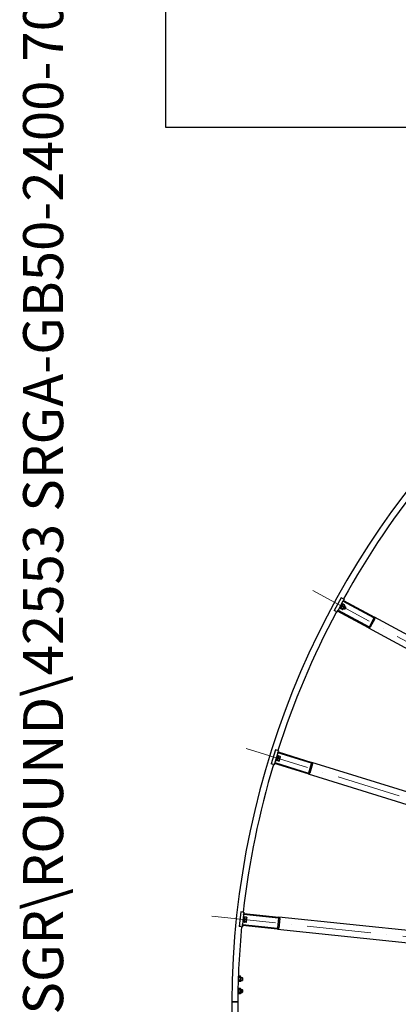
# Model space of a CAD drawing. Units: millimetres. Extents: x 1710 to 22990, y 214 to 29964.
# Drawn here: x 1710 to 3270, y 14388 to 18448 of the extents above; entities that cross this region are included whole.
import ezdxf
from ezdxf.enums import TextEntityAlignment as Align

# ---------------------------------------------------------------- set-up
doc = ezdxf.new("R2010")
doc.units = ezdxf.units.MM
doc.header["$LTSCALE"] = 110
doc.linetypes.add('ACAD_ISO10W100', pattern=[18, 12, -3, 0, -3])
for name, color, linetype, lineweight in [('Center Mark(Hillmar_metric)', 7, 'Continuous', 18), ('Sketch Geometry(Hillmar_metric)', 7, 'Continuous', 25), ('Symbols(Hillmar_metric)', 7, 'Continuous', 18), ('Visible Edges(Hillmar_metric)', 7, 'Continuous', 25)]:
    doc.layers.add(name, color=color, linetype=linetype, lineweight=lineweight)
doc.styles.add('Hillmar_metric_title_block', font='arial.ttf')
doc.styles.add('Text Style48', font='arial.ttf')
doc.styles.add('Text Style95', font='arial.ttf')
doc.styles.add('Text Style96', font='arialbd.ttf')

# ---------------------------------------------------------------- blocks, each defined once
blk = doc.blocks.new('Title Blocks Hillmar_Metric')
at = {"layer": 'Symbols(Hillmar_metric)', "color": 7}
for tag, p, height, rotation, style in [('<Line1>_001', (113.725, 267.873), 2.5, 0.2344, 'Text Style96'), ('<Line2>_001', (103.756, 263.457), 2.5, 0.2344, 'Text Style96'), ('<Line3>_001', (105.604, 259.09), 2.5, 0.2344, 'Text Style96'), ('<Line4>_001', (114.698, 254.762), 2.5, 0.2344, 'Text Style96'), ('<Line5>_001', (117.669, 250.389), 2.5, 0.2344, 'Text Style96'), ('<Form_Number>_001', (169.793, 249.937), 2.5, 0.2344, 'Text Style48'), ('<Page>_001', (153.841, 242.551), 2.2, 0.2344, 'Text Style95'), ('FILENAME_AND_PATH_001', (21.589, 14.111), 1.5, 90, 'Hillmar_metric_title_block')]:
    blk.add_attdef(tag, p, '', height=height, rotation=rotation, dxfattribs=dict(at, style=style))
at = {"layer": 'Symbols(Hillmar_metric)', "color": 7, "style": 'Text Style48'}
for tag, p in [('<Sheet_Number>', (169.919, 266.17)), ('<Job_Number>', (169.919, 258.67)), ('<Document_Package_Number.>', (169.919, 243.67))]:
    blk.add_attdef(tag, text='', height=2.5, rotation=0.2344, dxfattribs=at).set_placement(p, align=Align.MIDDLE_LEFT)
at = {"layer": 'Symbols(Hillmar_metric)', "color": 7}
for tag, height, style, p in [('<Document_Package_Number_Rev..>', 2.5, 'Text Style48', (208.419, 243.67)), ('<Date>', 2.2, 'Text Style95', (138.419, 243.67))]:
    blk.add_attdef(tag, text='', height=height, rotation=0.2344, dxfattribs=dict(at, style=style)).set_placement(p, align=Align.MIDDLE_CENTER)

msp = doc.modelspace()

# ---------------------------------------------------------------- linework, layer by layer
at = {"layer": 'Center Mark(Hillmar_metric)', "linetype": 'ACAD_ISO10W100', "ltscale": 0.2}
for p, q in [((2917.9103, 16093.7167), (5846.1289, 14503.8237)), ((2643.4277, 15443.1336), (5825.5542, 14455.057)), ((2501.1417, 14751.5023), (5814.8886, 14403.2135))]:
    msp.add_line(p, q, dxfattribs=at)
at = {"layer": 'Sketch Geometry(Hillmar_metric)'}
for p, q in [((2309.9419, 26664.0014), (2309.9419, 18004.8763)), ((2309.9419, 18004.8763), (12508.624, 18004.8763)), ((2309.9419, 18004.8763), (12508.624, 18004.8763))]:
    msp.add_line(p, q, dxfattribs=at)
at = {"layer": 'Visible Edges(Hillmar_metric)'}
for p, q in [((3035.0467, 16064.2536), (3006.4172, 16011.5246)), ((3042.1769, 16050.1412), (3022.1362, 16013.2309)), ((3029.3196, 16021.2216), (3039.3876, 16039.7647)), ((3031.5166, 16020.0287), (3041.5847, 16038.5718)), ((3042.5166, 16060.1978), (3035.0467, 16064.2536)), ((3041.5847, 16038.5718), (3039.3876, 16039.7647)), ((3040.6542, 16036.8581), (3041.7235, 16037.5134)), ((3042.1769, 16050.1412), (3044.0855, 16053.6565)), ((3169.6054, 15980.9532), (3042.1769, 16050.1412)), ((3042.5166, 16060.1978), (3046.4713, 16058.0505)), ((3049.093, 16034.3102), (3042.7094, 16037.7761)), ((3046.4713, 16058.0505), (3044.0855, 16053.6565)), ((3044.0855, 16053.6565), (3171.514, 15984.4684)), ((3013.8871, 16007.4687), (3006.4172, 16011.5246)), ((3013.8871, 16007.4687), (3017.8418, 16005.3215)), ((3020.2276, 16009.7156), (3017.8418, 16005.3215)), ((3020.2276, 16009.7156), (3022.1362, 16013.2309)), ((3147.6561, 15940.5276), (3020.2276, 16009.7156)), ((3022.1362, 16013.2309), (3149.5647, 15944.0429)), ((3029.2936, 16026.4131), (3031.4906, 16025.2202)), ((3031.5166, 16020.0287), (3029.3196, 16021.2216)), ((3032.4471, 16021.7424), (3032.4799, 16020.4887)), ((3039.18, 16016.0528), (3032.7965, 16019.5187)), ((3040.2011, 16017.9335), (3033.8176, 16021.3995)), ((3035.0195, 16036.9589), (3037.2165, 16035.766)), ((3045.1576, 16027.0622), (3038.7741, 16030.5282)), ((3041.2352, 16016.9708), (3040.1659, 16016.3155)), ((3041.2352, 16016.9708), (3049.4424, 16032.0865)), ((3042.4758, 16019.2557), (3047.2447, 16016.6665)), ((3047.2447, 16016.6665), (3052.9706, 16027.2123)), ((3048.7004, 16017.0977), (3047.2447, 16016.6665)), ((3048.2017, 16029.8016), (3052.9706, 16027.2123)), ((3053.4018, 16025.7566), (3048.7004, 16017.0977)), ((3049.4424, 16032.0865), (3049.4095, 16033.3402)), ((3053.4018, 16025.7566), (3052.9706, 16027.2123)), ((3150.9207, 15944.4445), (3170.007, 15979.5972)), ((3173.5223, 15977.6886), (3154.4359, 15942.5359)), ((5616.3832, 14657.0128), (3171.514, 15984.4684)), ((3147.6561, 15940.5276), (5592.5253, 14613.0719)), ((2764.0613, 15437.0888), (2746.2688, 15379.7876)), ((2772.179, 15434.5682), (2764.0613, 15437.0888)), ((2772.179, 15434.5682), (2776.4766, 15433.2338)), ((2773.8077, 15424.6386), (2774.9938, 15428.4587)), ((2776.4766, 15433.2338), (2774.9938, 15428.4587)), ((2774.9938, 15428.4587), (2913.4717, 15385.4601)), ((2773.8077, 15424.6386), (2761.3529, 15384.5277)), ((2766.4094, 15392.3816), (2764.0218, 15393.1229)), ((2766.4094, 15392.3816), (2773.5264, 15415.302)), ((2769.2269, 15393.025), (2766.8393, 15393.7664)), ((2769.2269, 15393.025), (2775.4839, 15413.1759)), ((2769.8052, 15394.8873), (2770.0819, 15393.6641)), ((2777.5187, 15390.6205), (2770.5817, 15392.7745)), ((2773.5264, 15415.302), (2771.1388, 15416.0434)), ((2778.1533, 15392.6643), (2771.2163, 15394.8183)), ((2775.4839, 15413.1759), (2773.0964, 15413.9173)), ((2912.2856, 15381.6401), (2773.8077, 15424.6386)), ((2781.2336, 15402.5846), (2774.2966, 15404.7386)), ((2774.9057, 15411.3136), (2775.8266, 15412.1649)), ((2783.6793, 15410.461), (2776.7423, 15412.615)), ((2779.3553, 15391.9219), (2778.4344, 15391.0706)), ((2779.3553, 15391.9219), (2784.4559, 15408.3482)), ((2784.4559, 15408.3482), (2784.1791, 15409.5714)), ((2754.3865, 15377.267), (2746.2688, 15379.7876)), ((2754.3865, 15377.267), (2758.6841, 15375.9326)), ((2760.1668, 15380.7077), (2758.6841, 15375.9326)), ((2760.1668, 15380.7077), (2761.3529, 15384.5277)), ((2898.6447, 15337.7091), (2760.1668, 15380.7077)), ((2761.3529, 15384.5277), (2899.8308, 15341.5292)), ((2901.0824, 15342.1877), (2912.9441, 15380.3885)), ((2916.7641, 15379.2023), (2904.9025, 15341.0015)), ((5570.3372, 14560.4815), (2913.4717, 15385.4601)), ((2898.6447, 15337.7091), (5555.5101, 14512.7305)), ((2620.6366, 14769.1082), (2614.3649, 14709.4369)), ((2629.09, 14768.2197), (2620.6366, 14769.1082)), ((2632.6246, 14758.7986), (2628.2344, 14717.0287)), ((2629.09, 14768.2197), (2633.5654, 14767.7493)), ((2631.6615, 14725.7181), (2634.1702, 14749.5866)), ((2634.1702, 14749.5866), (2631.6839, 14749.8479)), ((2632.6246, 14758.7986), (2633.0427, 14762.7767)), ((2776.8303, 14743.642), (2632.6246, 14758.7986)), ((2633.5654, 14767.7493), (2633.0427, 14762.7767)), ((2633.0427, 14762.7767), (2777.2484, 14747.6201)), ((2636.5049, 14747.8832), (2634.0186, 14748.1445)), ((2634.2994, 14726.8988), (2636.5049, 14747.8832)), ((2636.3011, 14745.9439), (2637.0383, 14746.9585)), ((2644.2104, 14738.6171), (2636.9865, 14739.3763)), ((2645.0725, 14746.8193), (2637.8486, 14747.5786)), ((2644.4484, 14727.7928), (2646.2463, 14744.8986)), ((2646.2463, 14744.8986), (2645.7362, 14746.0443)), ((2773.5392, 14702.762), (2777.7203, 14742.5429)), ((5544.0083, 14456.8219), (2777.2484, 14747.6201)), ((2781.6984, 14742.1248), (2777.5172, 14702.3439)), ((2622.8183, 14708.5484), (2614.3649, 14709.4369)), ((2622.8183, 14708.5484), (2627.2937, 14708.078)), ((2627.8163, 14713.0506), (2627.2937, 14708.078)), ((2627.8163, 14713.0506), (2628.2344, 14717.0287)), ((2772.022, 14697.894), (2627.8163, 14713.0506)), ((2628.2344, 14717.0287), (2772.4401, 14701.8721)), ((2631.6615, 14725.7181), (2629.1752, 14725.9794)), ((2634.2994, 14726.8988), (2631.8131, 14727.1601)), ((2634.5032, 14728.8381), (2635.0133, 14727.6924)), ((2642.9009, 14726.1581), (2635.677, 14726.9174)), ((2643.1246, 14728.2865), (2635.9007, 14729.0457)), ((2644.4484, 14727.7928), (2643.7113, 14726.7782)), ((2772.022, 14697.894), (5538.7819, 14407.0958)), ((2611.1748, 14503.2691), (2610.7781, 14503.2717)), ((2611.109, 14493.2193), (2611.1748, 14503.2691)), ((2611.162, 14501.3192), (2612.5456, 14503.6798)), ((2619.7733, 14498.1476), (2612.5097, 14498.1951)), ((2619.8092, 14503.6323), (2612.5456, 14503.6798)), ((2621.1618, 14501.2537), (2619.8092, 14503.6323)), ((2621.0492, 14484.0541), (2621.1618, 14501.2537)), ((2621.1448, 14498.6538), (2627.5711, 14498.6117)), ((2627.4926, 14486.612), (2627.5711, 14498.6117)), ((2628.6376, 14497.5312), (2627.5711, 14498.6117)), ((2628.6376, 14497.5312), (2628.5731, 14487.6785)), ((2611.0367, 14482.1696), (2610.063, 14482.1759)), ((2610.3735, 14491.8048), (2611.1024, 14492.2194)), ((2611.109, 14493.2193), (2610.4078, 14492.8206)), ((2611.0367, 14482.1696), (2611.1024, 14492.2194)), ((2611.0494, 14484.1195), (2612.402, 14481.741)), ((2611.109, 14493.2193), (2611.1024, 14492.2194)), ((2619.6656, 14481.6934), (2612.402, 14481.741)), ((2619.7015, 14487.1781), (2612.4379, 14487.2257)), ((2621.0492, 14484.0541), (2619.6656, 14481.6934)), ((2621.0662, 14486.654), (2627.4926, 14486.612)), ((2628.5731, 14487.6785), (2627.4926, 14486.612)), ((2610.7094, 14432.1706), (2608.8802, 14432.1826)), ((2609.041, 14441.2343), (2610.7752, 14442.2204)), ((2610.7817, 14443.2204), (2609.0604, 14442.2415)), ((2610.8475, 14453.2702), (2609.2916, 14453.2804)), ((2610.7094, 14432.1706), (2610.7752, 14442.2204)), ((2610.7222, 14434.1206), (2612.0748, 14431.742)), ((2610.7817, 14443.2204), (2610.7752, 14442.2204)), ((2610.7817, 14443.2204), (2610.8475, 14453.2702)), ((2610.8347, 14451.3202), (2612.2184, 14453.6809)), ((2619.3384, 14431.6945), (2612.0748, 14431.742)), ((2619.3743, 14437.1792), (2612.1107, 14437.2268)), ((2619.4461, 14448.1486), (2612.1825, 14448.1962)), ((2619.482, 14453.6333), (2612.2184, 14453.6809)), ((2620.722, 14434.0552), (2619.3384, 14431.6945)), ((2620.8345, 14451.2548), (2619.482, 14453.6333)), ((2620.722, 14434.0552), (2620.8345, 14451.2548)), ((2620.739, 14436.6551), (2627.1653, 14436.613)), ((2620.8175, 14448.6548), (2627.2438, 14448.6128)), ((2627.1653, 14436.613), (2627.2438, 14448.6128)), ((2628.2458, 14437.6795), (2627.1653, 14436.613)), ((2628.3103, 14447.5322), (2627.2438, 14448.6128)), ((2628.3103, 14447.5322), (2628.2458, 14437.6795)), ((2583.4845, 14397.8981), (2587.6844, 14397.8706)), ((2587.6844, 14397.8706), (2583.4845, 14397.8981)), ((2604.2841, 14397.762), (2587.6844, 14397.8706)), ((2587.6844, 14397.8706), (2604.2841, 14397.762)), ((2604.2841, 14397.762), (2608.484, 14397.7345)), ((2608.484, 14397.7345), (2604.2841, 14397.762))]:
    msp.add_line(p, q, dxfattribs=at)
for centre, radius, start, end in [((6083.4096, 14374.9908), 3500, 89.625, 179.625), ((6083.4096, 14374.9908), 3475, 140.744646, 151.005354), ((6083.4096, 14374.9908), 3475, 151.994646, 162.255354), ((3169.1282, 15980.0744), 1, 331.5, 61.5), ((3169.1282, 15980.0744), 5, 331.5, 61.5), ((3150.0418, 15944.9217), 5, 241.5, 331.5), ((3150.0418, 15944.9217), 1, 241.5, 331.5), ((6083.4096, 14374.9908), 3475, 163.244646, 173.505354), ((2911.989, 15380.685), 1, 342.75, 72.75), ((2911.989, 15380.685), 5, 342.75, 72.75), ((2900.1274, 15342.4842), 5, 252.75, 342.75), ((2900.1274, 15342.4842), 1, 252.75, 342.75), ((2776.7258, 14742.6475), 1, 354, 84), ((2776.7258, 14742.6475), 5, 354, 84), ((6083.4096, 14374.9908), 3475, 174.494646, 179.625), ((2772.5446, 14702.8666), 5, 264, 354), ((2772.5446, 14702.8666), 1, 264, 354), ((6083.4096, 14374.9908), 3500, 179.625, 269.625), ((6083.4096, 14374.9908), 3475, 179.625, 184.755354)]:
    msp.add_arc(centre, radius, start, end, dxfattribs=at)
for points, weights in [([(3042.7094, 16037.7761), (3039.3503, 16034.9077), (3038.7741, 16030.5282)], [1, 1.15470053838, 1]), ([(3041.7235, 16037.5134), (3042.0473, 16037.7118), (3042.7094, 16037.7761)], [1.066899372, 1.04891825007, 1]), ([(3033.8176, 16021.3995), (3031.9156, 16021.2146), (3032.7965, 16019.5187)], [1, 1.15470053838, 1]), ([(3038.7741, 16030.5282), (3034.9044, 16026.7193), (3033.8176, 16021.3995)], [1, 1.15470053838, 1]), ([(3039.18, 16016.0528), (3041.082, 16016.2376), (3040.2011, 16017.9335)], [1, 1.15470053838, 1]), ([(3040.2011, 16017.9335), (3044.0708, 16021.7423), (3045.1576, 16027.0622)], [1, 1.15470053838, 1]), ([(3045.1576, 16027.0622), (3048.5167, 16029.9307), (3049.093, 16034.3102)], [1, 1.15470053838, 1]), ([(3049.093, 16034.3102), (3049.3996, 16033.7198), (3049.4095, 16033.3402)], [1, 1.04891825007, 1.066899372]), ([(2771.2163, 15394.8183), (2769.3869, 15394.2659), (2770.5817, 15392.7745)], [1, 1.15470053838, 1]), ([(2774.2966, 15404.7386), (2771.2443, 15400.248), (2771.2163, 15394.8183)], [1, 1.15470053838, 1]), ([(2776.7423, 15412.615), (2774.0073, 15409.1463), (2774.2966, 15404.7386)], [1, 1.15470053838, 1]), ([(2775.8266, 15412.1649), (2776.1055, 15412.4227), (2776.7423, 15412.615)], [1.066899372, 1.04891825007, 1]), ([(2777.5187, 15390.6205), (2779.3481, 15391.1729), (2778.1533, 15392.6643)], [1, 1.15470053838, 1]), ([(2778.1533, 15392.6643), (2781.2056, 15397.1549), (2781.2336, 15402.5846)], [1, 1.15470053838, 1]), ([(2781.2336, 15402.5846), (2783.9686, 15406.0533), (2783.6793, 15410.461)], [1, 1.15470053838, 1]), ([(2783.6793, 15410.461), (2784.0953, 15409.9418), (2784.1791, 15409.5714)], [1, 1.04891825007, 1.066899372]), ([(2636.9865, 14739.3763), (2634.8689, 14734.3765), (2635.9007, 14729.0457)], [1, 1.15470053838, 1]), ([(2637.8486, 14747.5786), (2635.8429, 14743.643), (2636.9865, 14739.3763)], [1, 1.15470053838, 1]), ([(2637.0383, 14746.9585), (2637.2615, 14747.2658), (2637.8486, 14747.5786)], [1.066899372, 1.04891825007, 1]), ([(2643.1246, 14728.2865), (2645.2422, 14733.2863), (2644.2104, 14738.6171)], [1, 1.15470053838, 1]), ([(2644.2104, 14738.6171), (2646.2161, 14742.5527), (2645.0725, 14746.8193)], [1, 1.15470053838, 1]), ([(2645.0725, 14746.8193), (2645.5817, 14746.3913), (2645.7362, 14746.0443)], [1, 1.04891825007, 1.066899372]), ([(2635.9007, 14729.0457), (2634.2142, 14728.1471), (2635.677, 14726.9174)], [1, 1.15470053838, 1]), ([(2642.9009, 14726.1581), (2644.5875, 14727.0568), (2643.1246, 14728.2865)], [1, 1.15470053838, 1]), ([(2612.5097, 14498.1951), (2610.8905, 14492.7208), (2612.4379, 14487.2257)], [1, 1.15470053838, 1]), ([(2612.5456, 14503.6798), (2610.9443, 14500.9478), (2612.5097, 14498.1951)], [1, 1.15470053838, 1]), ([(2619.7015, 14487.1781), (2621.3207, 14492.6525), (2619.7733, 14498.1476)], [1, 1.15470053838, 1]), ([(2619.7733, 14498.1476), (2621.3746, 14500.8796), (2619.8092, 14503.6323)], [1, 1.15470053838, 1]), ([(2612.4379, 14487.2257), (2610.8367, 14484.4937), (2612.402, 14481.741)], [1, 1.15470053838, 1]), ([(2619.6656, 14481.6934), (2621.2669, 14484.4254), (2619.7015, 14487.1781)], [1, 1.15470053838, 1]), ([(2612.1107, 14437.2268), (2610.5094, 14434.4948), (2612.0748, 14431.742)], [1, 1.15470053838, 1]), ([(2612.1825, 14448.1962), (2610.5633, 14442.7218), (2612.1107, 14437.2268)], [1, 1.15470053838, 1]), ([(2612.2184, 14453.6809), (2610.6171, 14450.9489), (2612.1825, 14448.1962)], [1, 1.15470053838, 1]), ([(2619.3384, 14431.6945), (2620.9396, 14434.4265), (2619.3743, 14437.1792)], [1, 1.15470053838, 1]), ([(2619.3743, 14437.1792), (2620.9935, 14442.6536), (2619.4461, 14448.1486)], [1, 1.15470053838, 1]), ([(2619.4461, 14448.1486), (2621.0473, 14450.8806), (2619.482, 14453.6333)], [1, 1.15470053838, 1])]:
    msp.add_rational_spline(points, weights, degree=2, dxfattribs=at)

# ---------------------------------------------------------------- block references
ref = msp.add_blockref('Title Blocks Hillmar_Metric', (-486.0804, 80.2857), dxfattribs=dict(xscale=110, yscale=110, zscale=110))
ref.add_attrib('FILENAME_AND_PATH_001', 'C:\\Vault_Workspace\\HILLMAR\\HILLMAR PRODUCTION\\06 CABLE REEL\\SPOOLS\\0700-6\\07006001 SGF-SGR\\SPC-SHT-SGF-SGR\\ROUND\\42553 SRGA-GB50-2400-7000-64.idw', (1888.73, 1632.4716), dxfattribs={"layer": 'Symbols(Hillmar_metric)', "color": 7, "height": 165.0000066, "rotation": 90, "style": 'Hillmar_metric_title_block'})

doc.saveas('drawing.dxf')
